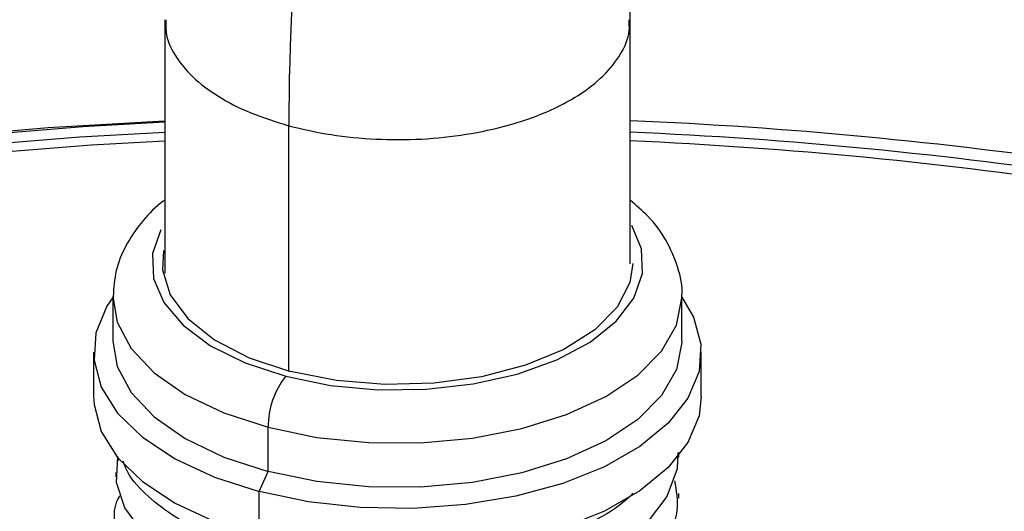
# Paper-space layout '_Trimetric' of a CAD drawing. Units: millimetres. Extents: x -288 to 29, y -343 to 29.
# Drawn here: x -203 to -165, y -245 to -226 of the extents above; entities that cross this region are included whole.
import ezdxf

# ---------------------------------------------------------------- set-up
doc = ezdxf.new("R2010")
doc.units = ezdxf.units.MM

psp = doc.layouts.new('_Trimetric')

# ---------------------------------------------------------------- linework, layer by layer
at = {"color": 7, "linetype": 'Continuous', "lineweight": 25}
for p, q in [((-197.309, -225.795), (-197.309, -235.594)), ((-179.314, -235.232), (-179.314, -225.803)), ((-192.512, -239.386), (-192.512, -229.899)), ((-199.312, -236.514), (-199.312, -238.224)), ((-177.312, -238.224), (-177.312, -236.514)), ((-200.062, -238.652), (-200.062, -240.367)), ((-176.562, -240.367), (-176.562, -238.652)), ((-193.314, -243.269), (-193.314, -241.559)), ((-199.12, -242.698), (-199.12, -242.869)), ((-177.475, -242.708), (-177.48, -242.808)), ((-177.427, -242.709), (-177.427, -242.538)), ((-193.655, -244.042), (-193.314, -243.269)), ((-199.197, -243.306), (-199.197, -243.477)), ((-193.655, -245.756), (-193.655, -244.042)), ((-177.426, -244.297), (-177.426, -244.125))]:
    psp.add_line(p, q, dxfattribs=at)
at = {"color": 7, "linetype": 'Continuous', "lineweight": 25, "flags": 128}
for points in [[(-283.979, -266), (-282.119, -263.153), (-279.869, -260.284), (-277.289, -257.49), (-274.388, -254.781), (-271.176, -252.166), (-267.665, -249.655), (-263.868, -247.258), (-259.798, -244.982), (-255.47, -242.836), (-250.9, -240.828), (-246.104, -238.965), (-241.099, -237.253), (-235.904, -235.699), (-230.537, -234.309), (-225.017, -233.088), (-219.365, -232.039), (-213.602, -231.167), (-207.746, -230.475), (-201.821, -229.965), (-197.325, -229.702)], [(-197.318, -229.763), (-200.478, -229.94), (-206.294, -230.409), (-212.045, -231.057), (-217.71, -231.883), (-223.268, -232.883), (-228.698, -234.054), (-233.981, -235.392)], [(-284.416, -269.545), (-284.009, -268.649), (-282.428, -265.699), (-280.505, -262.804), (-278.246, -259.973), (-275.66, -257.218), (-272.756, -254.548), (-269.545, -251.973), (-266.038, -249.502), (-262.248, -247.145), (-258.189, -244.91), (-253.876, -242.805), (-249.324, -240.838), (-244.55, -239.015), (-239.572, -237.345), (-234.407, -235.831), (-229.074, -234.482), (-223.593, -233.3), (-217.984, -232.29), (-212.266, -231.457), (-206.462, -230.802), (-200.591, -230.329), (-197.325, -230.146)], [(-233.697, -236.04), (-228.403, -234.709), (-222.962, -233.546), (-217.395, -232.554), (-211.722, -231.737), (-205.963, -231.098), (-200.141, -230.639), (-197.324, -230.483)], [(-192.632, -239.586), (-190.898, -239.936), (-189.065, -240.105), (-187.203, -240.087), (-185.384, -239.883), (-183.677, -239.499), (-182.148, -238.951), (-180.856, -238.26), (-179.851, -237.453), (-179.17, -236.56), (-178.842, -235.616), (-178.876, -234.657), (-179.252, -233.755)], [(-197.468, -233.924), (-197.782, -234.84), (-197.747, -235.799), (-197.349, -236.736), (-196.604, -237.615), (-195.541, -238.402), (-194.199, -239.068), (-192.632, -239.586)], [(-197.358, -234.719), (-197.4, -235.469), (-197.104, -236.437), (-196.423, -237.352), (-195.388, -238.174), (-194.044, -238.868), (-192.45, -239.402)], [(-179.212, -235.228), (-179.325, -235.965), (-179.819, -236.911), (-180.684, -237.784), (-181.882, -238.545), (-183.362, -239.161), (-185.058, -239.605), (-186.896, -239.858), (-188.796, -239.908), (-190.674, -239.754), (-192.45, -239.402)], [(-199.296, -236.504), (-199.545, -236.878), (-199.973, -237.91), (-200.046, -238.964), (-199.763, -240.009), (-199.131, -241.012), (-198.171, -241.944), (-196.912, -242.776), (-195.391, -243.482), (-193.655, -244.042)], [(-199.312, -236.503), (-199.144, -237.498), (-198.608, -238.507), (-197.722, -239.447), (-196.515, -240.288), (-195.029, -241), (-193.314, -241.559)], [(-177.312, -236.525), (-176.861, -237.296), (-176.577, -238.341), (-176.65, -239.395), (-177.078, -240.427), (-177.847, -241.404), (-178.934, -242.298), (-180.305, -243.082), (-181.92, -243.73), (-183.73, -244.225), (-185.678, -244.55), (-187.707, -244.696), (-189.753, -244.658), (-191.756, -244.438), (-193.655, -244.042)], [(-193.314, -241.559), (-191.428, -241.947), (-189.437, -242.149), (-187.407, -242.16), (-185.408, -241.978), (-183.508, -241.61), (-181.771, -241.069), (-180.258, -240.372), (-179.018, -239.545), (-178.095, -238.613), (-177.52, -237.611), (-177.312, -236.571), (-177.312, -236.524)], [(-199.312, -238.224), (-199.144, -239.209), (-198.608, -240.217), (-197.722, -241.157), (-196.515, -241.998), (-195.029, -242.71), (-193.314, -243.269)], [(-177.312, -238.224), (-177.312, -238.281), (-177.52, -239.321), (-178.095, -240.323), (-179.018, -241.255), (-180.258, -242.083), (-181.771, -242.779), (-183.508, -243.32), (-185.408, -243.688), (-187.407, -243.87), (-189.437, -243.859), (-191.428, -243.657), (-193.314, -243.269)], [(-200.062, -240.367), (-200.046, -240.678), (-199.763, -241.723), (-199.131, -242.727), (-198.171, -243.658), (-196.912, -244.49), (-195.391, -245.197), (-193.655, -245.756)], [(-176.562, -240.367), (-176.65, -241.109), (-177.078, -242.141), (-177.847, -243.119), (-178.934, -244.013), (-180.305, -244.796), (-181.92, -245.445), (-183.73, -245.939), (-185.678, -246.264), (-187.707, -246.41), (-189.753, -246.373), (-191.756, -246.152), (-193.655, -245.756)], [(-177.472, -242.537), (-177.49, -243.169), (-177.891, -244.233), (-178.65, -245.242), (-179.739, -246.162), (-181.124, -246.964), (-182.754, -247.621), (-184.575, -248.113), (-186.525, -248.424), (-188.535, -248.546), (-190.538, -248.475), (-192.464, -248.217), (-194.248, -247.78), (-195.829, -247.183), (-197.151, -246.446), (-198.172, -245.597), (-198.852, -244.667), (-199.173, -243.689), (-199.12, -242.698), (-199.12, -242.698)]]:
    psp.add_lwpolyline(points, dxfattribs=at)
at = {"color": 7, "linetype": 'Continuous', "lineweight": 25}
for centre, radius, start, end in [((-186.893, -406.12), 176.582, 75.7542, 87.53556), ((-186.784, -402.874), 172.89, 75.32004, 87.52192), ((-186.753, -401.134), 170.813, 75.17914, 87.50357), ((-190.178, -241.538), 3.136, 141.4858, 180.3856)]:
    psp.add_arc(centre, radius, start, end, dxfattribs=at)
for points, knots in [([(-165.444, -153.764), (-168.987, -157.224), (-172.529, -161.973), (-179.075, -173.343), (-185.083, -186.577), (-189.095, -201.528), (-191.808, -216.197), (-192.51, -223.39), (-192.512, -229.899)], [0, 0, 0, 0, 0.25, 0.25, 0.5, 0.75, 0.75, 1, 1, 1, 1]), ([(-179.314, -225.803), (-179.291, -224.448), (-179.247, -221.823), (-178.916, -217.779), (-178.376, -213.353), (-177.575, -208.658), (-176.524, -203.89), (-175.454, -199.819), (-174.416, -196.347), (-173.382, -193.232), (-172.165, -189.893), (-170.686, -186.254), (-168.91, -182.376), (-167.088, -178.867), (-165.239, -175.708), (-163.352, -172.861), (-161.286, -170.134), (-159.889, -168.676), (-159.163, -167.919)], [0, 0, 0, 0, 0.067217, 0.130135, 0.188706, 0.268298, 0.337952, 0.397581, 0.447113, 0.492184, 0.538319, 0.601446, 0.666379, 0.734265, 0.791662, 0.855211, 0.92473, 1, 1, 1, 1]), ([(-197.266, -225.794), (-197.273, -225.956), (-197.293, -226.421), (-196.952, -227.176), (-196.282, -228.021), (-195.276, -228.774), (-194.026, -229.427), (-193.016, -229.741), (-192.512, -229.899)], [0, 0, 0, 0, 0.096145, 0.276997, 0.457673, 0.638424, 0.81929, 1, 1, 1, 1]), ([(-192.512, -229.899), (-191.975, -230.024), (-190.901, -230.276), (-189.149, -230.44), (-187.376, -230.44), (-185.636, -230.255), (-184.002, -229.899), (-182.527, -229.39), (-181.281, -228.739), (-180.302, -227.975), (-179.642, -227.129), (-179.317, -226.39), (-179.347, -225.944), (-179.357, -225.802)], [0, 0, 0, 0, 0.095482, 0.191046, 0.286549, 0.382013, 0.47757, 0.573094, 0.668547, 0.76409, 0.859633, 0.955086, 1, 1, 1, 1]), ([(-197.309, -232.768), (-197.363, -232.808), (-197.724, -233.073), (-198.25, -233.654), (-198.844, -234.522), (-199.234, -235.484), (-199.282, -236.162), (-199.305, -236.497)], [0, 0, 0, 0, 0.042347, 0.281139, 0.521292, 0.763307, 1, 1, 1, 1]), ([(-177.318, -236.53), (-177.316, -236.513), (-177.266, -236.119), (-177.448, -235.351), (-177.89, -234.311), (-178.523, -233.446), (-179.077, -232.979), (-179.314, -232.78)], [0, 0, 0, 0, 0.012333, 0.278983, 0.536215, 0.802152, 1, 1, 1, 1]), ([(-179.195, -244.119), (-179.323, -244.238), (-179.79, -244.673), (-180.914, -245.31), (-182.513, -245.993), (-184.328, -246.508), (-186.276, -246.843), (-188.294, -246.988), (-190.313, -246.94), (-192.263, -246.701), (-194.079, -246.283), (-195.694, -245.699), (-197.064, -244.975), (-198.106, -244.13), (-198.733, -243.413), (-198.877, -242.976), (-198.914, -242.865)], [0, 0, 0, 0, 0.0298143, 0.1084395, 0.1870658, 0.2656951, 0.3443173, 0.4229497, 0.5015691, 0.5802029, 0.6588219, 0.7374549, 0.8160761, 0.8947064, 0.9733315, 1, 1, 1, 1]), ([(-199.057, -244.215), (-199.086, -244.265), (-199.419, -244.852), (-199.065, -246.061), (-197.913, -247.633), (-195.718, -248.939), (-192.83, -249.83), (-189.495, -250.215), (-186.045, -250.047), (-182.819, -249.337), (-180.117, -248.144), (-178.256, -246.58), (-177.341, -245.004), (-177.521, -244.011), (-177.591, -243.627)], [0, 0, 0, 0, 0.008723, 0.101995, 0.195268, 0.288541, 0.381814, 0.475087, 0.56836, 0.661634, 0.754907, 0.848182, 0.941456, 1, 1, 1, 1])]:
    psp.add_open_spline(points, degree=3, knots=knots, dxfattribs=at)

doc.saveas('drawing.dxf')
